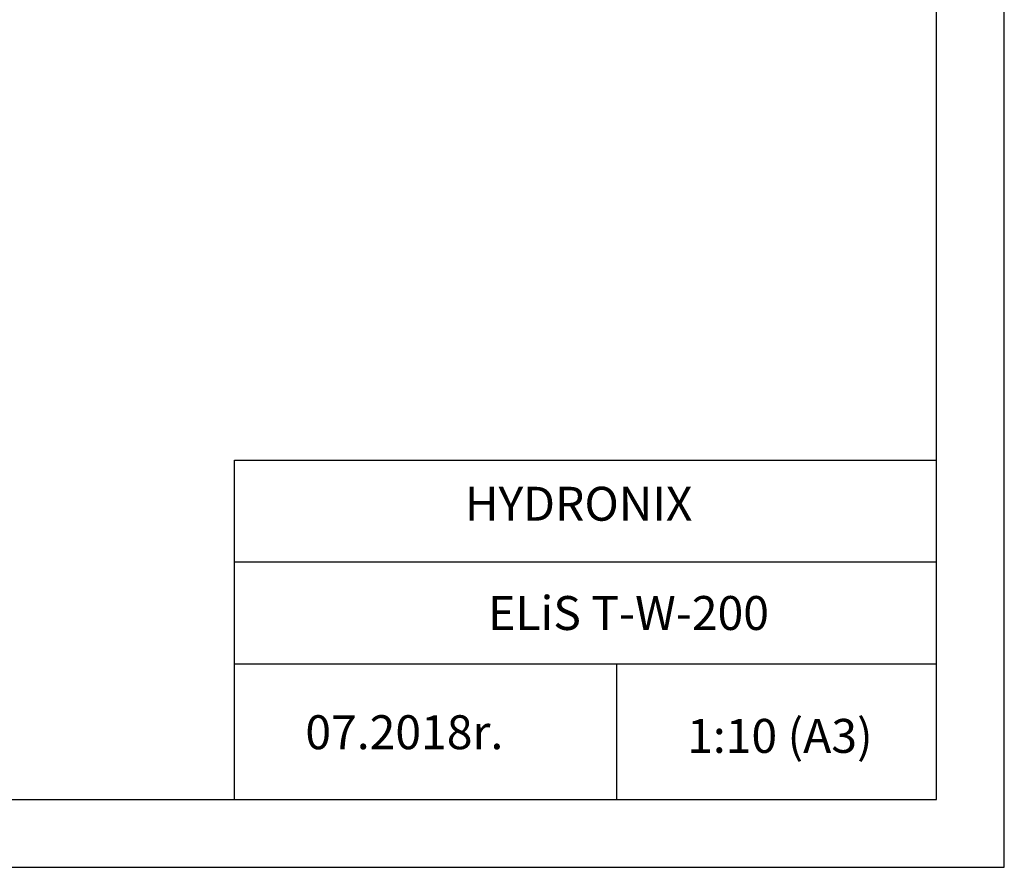
# Model space of a CAD drawing. Units: millimetres. Extents: x 6348 to 14948, y -4570 to -1600.
# Drawn here: x 9098 to 10548, y -4570 to -3321 of the extents above; entities that cross this region are included whole.
import ezdxf

# ---------------------------------------------------------------- set-up
doc = ezdxf.new("R2010")
doc.units = ezdxf.units.MM
doc.layers.add('TABELKA', color=7, linetype='Continuous')
doc.styles.get("Standard").update_dxf_attribs({"font": 'arial.ttf'})

msp = doc.modelspace()

# ---------------------------------------------------------------- linework, layer by layer
at = {"layer": 'TABELKA'}
for p, q in [((10548.2, -4569.7), (10548.2, -1599.7)), ((10448.2, -4469.7), (10448.2, -1699.7)), ((9414.4, -4469.7), (9414.4, -3969.7)), ((9414.4, -3969.7), (10448.2, -3969.7)), ((9414.4, -4119.7), (10448.2, -4119.7)), ((9414.4, -4269.7), (10448.2, -4269.7)), ((9977.1, -4269.7), (9977.1, -4469.7)), ((8448.2, -4469.7), (10448.2, -4469.7)), ((8448.2, -4569.7), (10548.2, -4569.7))]:
    msp.add_line(p, q, dxfattribs=at)

# ---------------------------------------------------------------- texts
for s, p in [('HYDRONIX', (9753.8, -4058.9)), ('ELiS T-W-200', (9788.1, -4219.9)), (' 07.2018r.', (9503.7, -4395.6)), (' 1:10 (A3)', (10065.9, -4401))]:
    msp.add_text(s, height=50, dxfattribs=at).set_placement(p)
at = {"layer": 'TABELKA', "insert": (9414.4, -3969.7), "char_height": 0.2, "width": 1033.811, "attachment_point": 1}
msp.add_mtext('PRODUCENT', dxfattribs=at)

doc.saveas('drawing.dxf')
